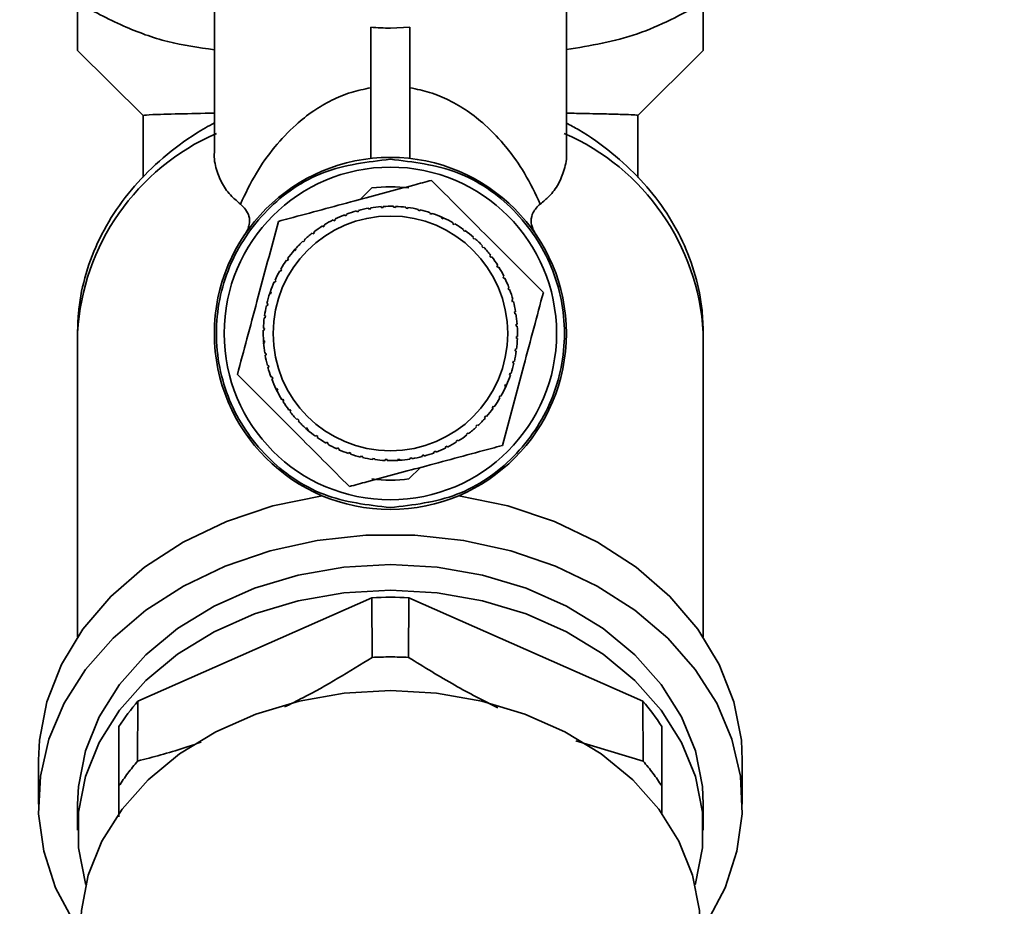
# Paper-space layout 'Blatt1' of a CAD drawing. Units: millimetres. Extents: x 0 to 5940, y 0 to 4200.
# Drawn here: x 1381 to 1432, y 3471 to 3517 of the extents above; entities that cross this region are included whole.
import ezdxf

# ---------------------------------------------------------------- set-up
doc = ezdxf.new("R2010")
doc.units = ezdxf.units.MM
doc.header["$LTSCALE"] = 10
doc.layers.add('1', color=7, linetype='Continuous')
doc.styles.add('SLDTEXTSTYLE0', font='TXT', dxfattribs={"width": 0.605})
doc.dimstyles.new('SLDDIMSTYLE0', dxfattribs={"dimtxt": 35, "dimasz": 25, "dimexe": 0, "dimexo": 0.0625, "dimgap": 8.75, "dimtad": 1, "dimdec": 1, "dimrnd": 1e-09, "dimzin": 4, "dimdsep": 46, "dimtxsty": 'SLDTEXTSTYLE0', "dimsah": 1, "dimcen": 0.09, "dimadec": 0, "dimazin": 1, "dimtfac": 1, "dimtdec": 1, "dimtofl": 0, "dimtmove": 0, "dimatfit": 3, "dimfxl": 1, "dimfrac": 2, "dimtolj": 1, "dimtzin": 12, "dimarcsym": 0})

# ---------------------------------------------------------------- blocks, each defined once
blk = doc.blocks.new('_D')
at = {"layer": '1'}
for p, q in [((620.217, 3378.202), (620.217, 3757.992)), ((2097.692, 3185.699), (2097.692, 3757.992)), ((2097.692, 3747.992), (620.217, 3747.992))]:
    blk.add_line(p, q, dxfattribs=at)
for points in [[(620.217, 3747.992), (645.217, 3743.992), (645.217, 3751.992)], [(2097.692, 3747.992), (2072.692, 3751.992), (2072.692, 3743.992)]]:
    blk.add_solid(points, dxfattribs=at)
at = {"layer": '1', "insert": (1266.715, 3793.109), "char_height": 35, "attachment_point": 1, "style": 'SLDTEXTSTYLE0'}
blk.add_mtext('ca. 1500', dxfattribs=at)

psp = doc.layouts.new('Blatt1')

# ---------------------------------------------------------------- linework, layer by layer
at = {"color": 7, "linetype": 'Continuous', "lineweight": 35}
for p, q in [((1391.217, 3524.228), (1391.217, 3509.742)), ((1409.217, 3509.742), (1409.217, 3524.228)), ((1399.217, 3516.126), (1399.217, 3509.419)), ((1401.217, 3516.126), (1400.217, 3516.08)), ((1401.217, 3516.126), (1401.217, 3509.419)), ((1384.217, 3514.929), (1387.568, 3511.62)), ((1412.867, 3511.62), (1416.217, 3514.929)), ((1387.567, 3511.607), (1387.567, 3508.461)), ((1412.867, 3508.438), (1412.867, 3511.61)), ((1398.676, 3507.324), (1399.266, 3507.914)), ((1399.746, 3506.907), (1399.742, 3506.957)), ((1399.842, 3506.964), (1399.845, 3506.914)), ((1400.378, 3506.923), (1400.38, 3506.972)), ((1400.48, 3506.969), (1400.478, 3506.919)), ((1397.898, 3506.493), (1397.881, 3506.54)), ((1397.992, 3506.529), (1397.898, 3506.493)), ((1397.974, 3506.575), (1397.992, 3506.529)), ((1398.5, 3506.692), (1398.487, 3506.74)), ((1398.583, 3506.766), (1398.596, 3506.718)), ((1399.117, 3506.83), (1399.109, 3506.879)), ((1399.216, 3506.846), (1399.117, 3506.83)), ((1399.208, 3506.895), (1399.216, 3506.846)), ((1399.845, 3506.914), (1399.746, 3506.907)), ((1400.478, 3506.919), (1400.378, 3506.923)), ((1401.01, 3506.876), (1401.016, 3506.925)), ((1401.109, 3506.863), (1401.01, 3506.876)), ((1401.115, 3506.912), (1401.109, 3506.863)), ((1401.633, 3506.767), (1401.645, 3506.816)), ((1401.731, 3506.744), (1401.633, 3506.767)), ((1401.742, 3506.793), (1401.731, 3506.744)), ((1402.243, 3506.598), (1402.259, 3506.645)), ((1402.338, 3506.566), (1402.243, 3506.598)), ((1402.354, 3506.613), (1402.338, 3506.566)), ((1402.785, 3506.446), (1402.945, 3506.374)), ((1396.769, 3505.925), (1396.742, 3505.968)), ((1396.854, 3505.978), (1396.769, 3505.925)), ((1396.827, 3506.02), (1396.854, 3505.978)), ((1397.32, 3506.237), (1397.298, 3506.282)), ((1397.409, 3506.281), (1397.32, 3506.237)), ((1397.387, 3506.326), (1397.409, 3506.281)), ((1402.834, 3506.37), (1402.854, 3506.415)), ((1402.925, 3506.329), (1402.834, 3506.37)), ((1402.945, 3506.374), (1402.925, 3506.329)), ((1403.399, 3506.085), (1403.424, 3506.128)), ((1403.486, 3506.035), (1403.399, 3506.085)), ((1403.51, 3506.078), (1403.486, 3506.035)), ((1396.251, 3505.561), (1396.221, 3505.601)), ((1396.33, 3505.622), (1396.251, 3505.561)), ((1396.3, 3505.661), (1396.33, 3505.622)), ((1403.934, 3505.746), (1403.963, 3505.787)), ((1404.015, 3505.688), (1403.934, 3505.746)), ((1404.044, 3505.729), (1404.015, 3505.688)), ((1395.772, 3505.148), (1395.738, 3505.184)), ((1395.845, 3505.216), (1395.772, 3505.148)), ((1395.811, 3505.252), (1395.845, 3505.216)), ((1404.432, 3505.357), (1404.465, 3505.394)), ((1404.508, 3505.291), (1404.432, 3505.357)), ((1404.54, 3505.328), (1404.508, 3505.291)), ((1404.891, 3504.92), (1404.927, 3504.954)), ((1395.265, 3504.684), (1395.363, 3504.798)), ((1395.335, 3504.69), (1395.297, 3504.722)), ((1395.401, 3504.765), (1395.335, 3504.69)), ((1395.363, 3504.798), (1395.401, 3504.765)), ((1404.959, 3504.847), (1404.891, 3504.92)), ((1404.995, 3504.881), (1404.959, 3504.847)), ((1405.304, 3504.441), (1405.343, 3504.471)), ((1405.365, 3504.361), (1405.304, 3504.441)), ((1394.945, 3504.191), (1394.905, 3504.22)), ((1395.004, 3504.272), (1394.945, 3504.191)), ((1394.963, 3504.301), (1395.004, 3504.272)), ((1405.404, 3504.392), (1405.365, 3504.361)), ((1405.668, 3503.923), (1405.711, 3503.949)), ((1405.721, 3503.838), (1405.668, 3503.923)), ((1394.606, 3503.656), (1394.563, 3503.681)), ((1394.656, 3503.743), (1394.606, 3503.656)), ((1394.613, 3503.768), (1394.656, 3503.743)), ((1405.763, 3503.864), (1405.721, 3503.838)), ((1394.322, 3503.091), (1394.276, 3503.111)), ((1394.317, 3503.202), (1394.363, 3503.182)), ((1394.363, 3503.182), (1394.322, 3503.091)), ((1405.98, 3503.372), (1406.025, 3503.394)), ((1406.024, 3503.282), (1405.98, 3503.372)), ((1406.069, 3503.304), (1406.024, 3503.282)), ((1394.029, 3502.462), (1394.078, 3502.611)), ((1394.093, 3502.5), (1394.046, 3502.516)), ((1394.078, 3502.611), (1394.126, 3502.595)), ((1394.126, 3502.595), (1394.093, 3502.5)), ((1406.236, 3502.793), (1406.283, 3502.811)), ((1406.271, 3502.7), (1406.236, 3502.793)), ((1406.318, 3502.717), (1406.271, 3502.7)), ((1393.899, 3501.999), (1393.947, 3501.988)), ((1393.947, 3501.988), (1393.924, 3501.89)), ((1406.435, 3502.192), (1406.483, 3502.205)), ((1406.509, 3502.108), (1406.46, 3502.095)), ((1393.924, 3501.89), (1393.876, 3501.902)), ((1406.573, 3501.574), (1406.622, 3501.582)), ((1406.589, 3501.476), (1406.573, 3501.574)), ((1406.638, 3501.484), (1406.589, 3501.476)), ((1393.816, 3501.267), (1393.767, 3501.273)), ((1393.78, 3501.372), (1393.829, 3501.366)), ((1393.829, 3501.366), (1393.816, 3501.267)), ((1406.65, 3500.946), (1406.7, 3500.949)), ((1406.657, 3500.846), (1406.65, 3500.946)), ((1384.217, 3500.511), (1384.217, 3484.973)), ((1393.769, 3500.635), (1393.719, 3500.637)), ((1393.723, 3500.737), (1393.772, 3500.735)), ((1393.772, 3500.735), (1393.769, 3500.635)), ((1406.706, 3500.85), (1406.657, 3500.846)), ((1416.217, 3484.973), (1416.217, 3500.511)), ((1393.728, 3500.099), (1393.778, 3500.102)), ((1393.74, 3499.937), (1393.728, 3500.099)), ((1393.784, 3500.003), (1393.735, 3499.999)), ((1393.778, 3500.102), (1393.784, 3500.003)), ((1406.662, 3500.213), (1406.665, 3500.313)), ((1406.712, 3500.212), (1406.662, 3500.213)), ((1406.665, 3500.313), (1406.715, 3500.312)), ((1393.796, 3499.465), (1393.845, 3499.473)), ((1393.845, 3499.473), (1393.862, 3499.374)), ((1406.606, 3499.583), (1406.619, 3499.682)), ((1406.655, 3499.576), (1406.606, 3499.583)), ((1406.619, 3499.682), (1406.668, 3499.676)), ((1393.862, 3499.374), (1393.812, 3499.366)), ((1406.487, 3498.961), (1406.51, 3499.058)), ((1406.536, 3498.95), (1406.487, 3498.961)), ((1406.51, 3499.058), (1406.559, 3499.047)), ((1393.926, 3498.84), (1393.974, 3498.853)), ((1394, 3498.757), (1393.952, 3498.744)), ((1406.309, 3498.354), (1406.341, 3498.448)), ((1406.341, 3498.448), (1406.388, 3498.432)), ((1394.116, 3498.232), (1394.163, 3498.249)), ((1394.198, 3498.156), (1394.152, 3498.138)), ((1394.163, 3498.249), (1394.198, 3498.156)), ((1406.178, 3497.882), (1406.104, 3497.719)), ((1406.356, 3498.338), (1406.309, 3498.354)), ((1394.366, 3497.644), (1394.41, 3497.666)), ((1394.441, 3497.494), (1394.366, 3497.644)), ((1394.41, 3497.666), (1394.455, 3497.577)), ((1394.455, 3497.577), (1394.41, 3497.555)), ((1406.072, 3497.767), (1406.113, 3497.858)), ((1406.117, 3497.746), (1406.072, 3497.767)), ((1406.113, 3497.858), (1406.158, 3497.837)), ((1394.671, 3497.084), (1394.713, 3497.111)), ((1394.713, 3497.111), (1394.766, 3497.026)), ((1394.766, 3497.026), (1394.724, 3497)), ((1405.778, 3497.206), (1405.828, 3497.293)), ((1405.821, 3497.181), (1405.778, 3497.206)), ((1405.828, 3497.293), (1405.871, 3497.268)), ((1395.03, 3496.557), (1395.07, 3496.587)), ((1395.07, 3496.587), (1395.131, 3496.508)), ((1395.131, 3496.508), (1395.091, 3496.478)), ((1405.431, 3496.677), (1405.489, 3496.758)), ((1405.471, 3496.648), (1405.431, 3496.677)), ((1405.489, 3496.758), (1405.53, 3496.729)), ((1395.439, 3496.068), (1395.475, 3496.102)), ((1395.475, 3496.102), (1395.544, 3496.029)), ((1395.544, 3496.029), (1395.507, 3495.995)), ((1405.034, 3496.184), (1405.1, 3496.259)), ((1405.071, 3496.151), (1405.034, 3496.184)), ((1405.1, 3496.259), (1405.137, 3496.226)), ((1395.894, 3495.62), (1395.927, 3495.658)), ((1396.025, 3495.507), (1395.894, 3495.62)), ((1395.927, 3495.658), (1396.002, 3495.592)), ((1396.002, 3495.592), (1395.969, 3495.555)), ((1404.104, 3495.327), (1404.183, 3495.388)), ((1404.183, 3495.388), (1404.214, 3495.348)), ((1404.59, 3495.733), (1404.663, 3495.801)), ((1404.624, 3495.696), (1404.59, 3495.733)), ((1404.663, 3495.801), (1404.697, 3495.765)), ((1396.391, 3495.22), (1396.42, 3495.261)), ((1396.42, 3495.261), (1396.501, 3495.202)), ((1396.501, 3495.202), (1396.472, 3495.162)), ((1396.924, 3494.87), (1396.949, 3494.913)), ((1396.949, 3494.913), (1397.036, 3494.863)), ((1397.036, 3494.863), (1397.011, 3494.82)), ((1403.581, 3494.971), (1403.666, 3495.023)), ((1403.607, 3494.928), (1403.581, 3494.971)), ((1403.666, 3495.023), (1403.692, 3494.981)), ((1404.134, 3495.287), (1404.104, 3495.327)), ((1397.489, 3494.575), (1397.51, 3494.62)), ((1397.51, 3494.62), (1397.601, 3494.579)), ((1397.601, 3494.579), (1397.58, 3494.533)), ((1398.081, 3494.336), (1398.097, 3494.383)), ((1398.097, 3494.383), (1398.191, 3494.351)), ((1402.442, 3494.42), (1402.536, 3494.455)), ((1402.46, 3494.374), (1402.442, 3494.42)), ((1402.536, 3494.455), (1402.554, 3494.409)), ((1403.025, 3494.667), (1403.115, 3494.712)), ((1403.047, 3494.623), (1403.025, 3494.667)), ((1403.115, 3494.712), (1403.137, 3494.667)), ((1398.191, 3494.351), (1398.175, 3494.303)), ((1398.693, 3494.156), (1398.704, 3494.204)), ((1398.704, 3494.204), (1398.801, 3494.181)), ((1398.801, 3494.181), (1398.79, 3494.133)), ((1399.319, 3494.037), (1399.326, 3494.086)), ((1399.326, 3494.086), (1399.425, 3494.073)), ((1399.425, 3494.073), (1399.418, 3494.024)), ((1399.955, 3493.98), (1399.956, 3494.029)), ((1399.956, 3494.029), (1400.056, 3494.026)), ((1400.056, 3494.026), (1400.055, 3493.976)), ((1400.589, 3494.035), (1400.689, 3494.041)), ((1400.592, 3493.985), (1400.589, 3494.035)), ((1400.775, 3493.998), (1400.592, 3493.985)), ((1400.689, 3494.041), (1400.692, 3493.992)), ((1401.219, 3494.102), (1401.317, 3494.119)), ((1401.227, 3494.053), (1401.219, 3494.102)), ((1401.317, 3494.119), (1401.325, 3494.069)), ((1401.851, 3494.183), (1401.838, 3494.231)), ((1401.935, 3494.257), (1401.948, 3494.209)), ((1401.758, 3493.625), (1401.168, 3493.035)), ((1399.266, 3486.966), (1387.304, 3481.675)), ((1399.266, 3486.966), (1399.29, 3483.918)), ((1401.144, 3483.918), (1401.168, 3486.966)), ((1413.131, 3481.675), (1401.168, 3486.966)), ((1387.29, 3478.617), (1387.304, 3481.675)), ((1413.131, 3481.675), (1413.144, 3478.617)), ((1386.335, 3480.386), (1386.335, 3477.345)), ((1414.1, 3477.345), (1414.1, 3480.386)), ((1413.144, 3478.617), (1409.702, 3479.651)), ((1382.217, 3478.656), (1382.217, 3476.406)), ((1418.217, 3476.406), (1418.217, 3478.656)), ((1386.335, 3477.345), (1386.335, 3475.766)), ((1414.1, 3475.901), (1414.1, 3477.345)), ((1384.217, 3476.406), (1384.217, 3475.094)), ((1416.217, 3475.094), (1416.217, 3476.406))]:
    psp.add_line(p, q, dxfattribs=at)
at = {"color": 7, "linetype": 'Continuous', "lineweight": 35, "flags": 128}
for points in [[(1382.217, 3478.656), (1382.267, 3479.683), (1382.647, 3481.652), (1383.394, 3483.559), (1384.491, 3485.364), (1385.916, 3487.029), (1387.64, 3488.52), (1389.625, 3489.805), (1391.832, 3490.857), (1394.213, 3491.655), (1396.72, 3492.182)], [(1403.715, 3492.182), (1406.221, 3491.655), (1408.603, 3490.857), (1410.809, 3489.805), (1412.795, 3488.52), (1414.518, 3487.029), (1415.943, 3485.364), (1417.041, 3483.559), (1417.787, 3481.652), (1418.167, 3479.683), (1418.217, 3478.656)], [(1384.039, 3470.361), (1383.098, 3472.145), (1382.491, 3474.012), (1382.228, 3475.925), (1382.316, 3477.847), (1382.752, 3479.742), (1383.528, 3481.571), (1384.629, 3483.301), (1386.033, 3484.895), (1387.713, 3486.325), (1389.637, 3487.561), (1391.767, 3488.581), (1394.061, 3489.363), (1396.475, 3489.894), (1398.962, 3490.161), (1401.473, 3490.161), (1403.96, 3489.894), (1406.374, 3489.363), (1408.668, 3488.581), (1410.797, 3487.561), (1412.721, 3486.325), (1414.401, 3484.895), (1415.806, 3483.301), (1416.907, 3481.571), (1417.683, 3479.742), (1418.119, 3477.847), (1418.206, 3475.925), (1417.944, 3474.012), (1417.336, 3472.145), (1416.396, 3470.361)], [(1416.217, 3476.406), (1416.173, 3477.322), (1415.816, 3479.133), (1415.111, 3480.884), (1414.074, 3482.534), (1412.727, 3484.048), (1411.1, 3485.391), (1409.23, 3486.533), (1407.159, 3487.449), (1404.933, 3488.118), (1402.602, 3488.526), (1400.217, 3488.663), (1397.833, 3488.526), (1395.501, 3488.118), (1393.275, 3487.449), (1391.204, 3486.533), (1389.334, 3485.391), (1387.708, 3484.048), (1386.361, 3482.534), (1385.323, 3480.884), (1384.618, 3479.133), (1384.262, 3477.322), (1384.217, 3476.406)], [(1384.636, 3472.308), (1384.618, 3472.366), (1384.262, 3474.178), (1384.262, 3476.01), (1384.618, 3477.821), (1385.323, 3479.572), (1386.361, 3481.222), (1387.708, 3482.736), (1389.334, 3484.079), (1391.204, 3485.221), (1393.275, 3486.137), (1395.501, 3486.806), (1397.833, 3487.214), (1400.217, 3487.351), (1402.602, 3487.214), (1404.933, 3486.806), (1407.159, 3486.137), (1409.23, 3485.221), (1411.1, 3484.079), (1412.727, 3482.736), (1414.074, 3481.222), (1415.111, 3479.572), (1415.816, 3477.821), (1416.173, 3476.01), (1416.173, 3474.178), (1415.816, 3472.366), (1415.798, 3472.308)], [(1416.067, 3470.081), (1416.023, 3470.988), (1415.67, 3472.783), (1414.972, 3474.517), (1413.944, 3476.152), (1412.609, 3477.651), (1410.998, 3478.982), (1409.146, 3480.113), (1407.094, 3481.02), (1404.889, 3481.683), (1402.58, 3482.087), (1400.217, 3482.223), (1397.855, 3482.087), (1395.545, 3481.683), (1393.34, 3481.02), (1391.289, 3480.113), (1389.437, 3478.982), (1387.825, 3477.651), (1386.491, 3476.152), (1385.463, 3474.517), (1384.765, 3472.783), (1384.412, 3470.988), (1384.367, 3470.081)]]:
    psp.add_lwpolyline(points, dxfattribs=at)
at = {"color": 7, "linetype": 'Continuous', "lineweight": 35}
for radius in [9, 8.5, 6]:
    psp.add_circle((1400.217, 3500.474), radius, dxfattribs=at)
for centre, radius, start, end in [((1396.058, 3499.825), 11.86, 113.528, 176.6857), ((1404.377, 3499.825), 11.86, 3.3143, 66.4719), ((1400.217, 3500.474), 7.5, 82.7165, 97.2835), ((1400.217, 3500.474), 6.5, 94.1907, 98.9343), ((1400.217, 3500.474), 6.5, 88.5657, 93.3093), ((1400.217, 3500.474), 6.5, 82.9407, 87.6843), ((1400.217, 3500.474), 6.5, 111.0657, 115.8093), ((1400.217, 3500.474), 6.5, 105.4407, 110.1843), ((1400.217, 3500.474), 6.5, 99.8157, 104.5593), ((1400.217, 3500.474), 6.5, 77.3157, 82.0593), ((1400.217, 3500.474), 6.5, 71.6907, 76.4343), ((1400.217, 3500.474), 6.5, 66.0657, 70.8093), ((1400.217, 3500.474), 6.5, 122.3157, 127.0593), ((1400.217, 3500.474), 6.5, 116.6907, 121.4343), ((1400.217, 3500.474), 6.5, 60.4407, 65.1843), ((1400.217, 3500.474), 6.5, 54.8157, 59.5593), ((1400.217, 3500.474), 6.5, 127.9407, 132.6843), ((1400.217, 3500.474), 6.5, 49.1907, 53.9343), ((1400.217, 3500.474), 6.5, 133.5657, 138.3093), ((1400.217, 3500.474), 6.5, 43.5657, 48.3093), ((1400.217, 3500.474), 6.5, 139.1907, 143.9343), ((1400.217, 3500.474), 6.5, 37.9407, 42.6843), ((1400.217, 3500.474), 6.5, 144.8157, 149.5593), ((1400.217, 3500.474), 6.5, 32.3157, 37.0593), ((1400.217, 3500.474), 6.5, 150.4407, 155.1843), ((1400.217, 3500.474), 6.5, 26.6907, 31.4343), ((1400.217, 3500.474), 6.5, 156.0657, 160.8093), ((1400.217, 3500.474), 6.5, 21.0657, 25.8093), ((1400.217, 3500.474), 6.5, 161.6907, 166.4343), ((1400.217, 3500.474), 6.5, 15.4407, 20.1843), ((1400.217, 3500.474), 6.5, 9.8157, 14.5593), ((1400.217, 3500.474), 6.5, 167.3157, 172.0593), ((1400.217, 3500.474), 6.5, 4.1907, 8.9343), ((1400.217, 3500.474), 6.5, 172.9407, 177.6843), ((1400.217, 3500.474), 6.5, 178.5657, 183.3093), ((1400.217, 3500.474), 6.5, 358.5657, 3.3093), ((1400.217, 3500.474), 6.5, 184.1907, 188.9343), ((1400.217, 3500.474), 6.5, 352.9407, 357.6843), ((1400.217, 3500.474), 6.5, 347.3157, 352.0593), ((1400.217, 3500.474), 6.5, 189.8157, 194.5593), ((1400.217, 3500.474), 6.5, 341.6907, 346.4343), ((1400.217, 3500.474), 6.5, 195.4407, 200.1843), ((1400.217, 3500.474), 6.5, 201.0657, 205.8093), ((1400.217, 3500.474), 6.5, 336.0657, 340.8093), ((1400.217, 3500.474), 6.5, 206.6907, 211.4343), ((1400.217, 3500.474), 6.5, 330.4407, 335.1843), ((1400.217, 3500.474), 6.5, 212.3157, 217.0593), ((1400.217, 3500.474), 6.5, 324.8157, 329.5593), ((1400.217, 3500.474), 6.5, 217.9407, 222.6843), ((1400.217, 3500.474), 6.5, 319.1907, 323.9343), ((1400.217, 3500.474), 6.5, 223.5657, 228.3093), ((1400.217, 3500.474), 6.5, 313.5657, 318.3093), ((1400.217, 3500.474), 6.5, 229.1907, 233.9343), ((1400.217, 3500.474), 6.5, 307.9407, 312.6843), ((1400.217, 3500.474), 6.5, 234.8157, 239.5593), ((1400.217, 3500.474), 6.5, 296.6907, 301.4343), ((1400.217, 3500.474), 6.5, 302.3157, 307.0593), ((1400.217, 3500.474), 6.5, 240.4407, 245.1843), ((1400.217, 3500.474), 6.5, 246.0657, 250.8093), ((1400.217, 3500.474), 6.5, 285.4407, 290.1843), ((1400.217, 3500.474), 6.5, 291.0657, 295.8093), ((1400.217, 3500.474), 6.5, 251.6907, 256.4343), ((1400.217, 3500.474), 6.5, 257.3157, 262.0593), ((1400.217, 3500.474), 6.5, 262.9407, 267.6843), ((1400.217, 3500.474), 6.5, 268.5657, 273.3093), ((1400.217, 3500.474), 6.5, 274.1907, 278.9343), ((1400.217, 3500.474), 6.5, 279.8157, 284.5593), ((1400.217, 3500.474), 7.5, 262.7165, 277.2835), ((1400.217, 3466.777), 20.211, 87.3031, 92.6969), ((1396.057, 3474.089), 11.583, 139.0862, 147.0687), ((1404.378, 3474.089), 11.583, 32.9313, 40.9138)]:
    psp.add_arc(centre, radius, start, end, dxfattribs=at)
psp.add_ellipse((1400.217, 3523.475), major_axis=(9, 0), ratio=0.821675, start_param=4.601048, end_param=4.712389, dxfattribs=at)
for points, knots in [([(1391.217, 3514.976), (1390.416, 3515.086), (1388.827, 3515.306), (1386.482, 3516.166), (1384.99, 3516.962), (1384.217, 3517.374)], [0, 0, 0, 0, 0.328937, 0.652418, 1, 1, 1, 1]), ([(1384.217, 3517.374), (1384.217, 3517.023), (1384.218, 3516.341), (1384.217, 3515.573), (1384.217, 3515.035), (1384.217, 3514.965), (1384.217, 3514.929)], [0, 0, 0, 0, 0.257198, 0.498772, 0.747625, 1, 1, 1, 1]), ([(1416.217, 3517.374), (1415.111, 3516.78), (1412.88, 3515.583), (1410.445, 3515.182), (1409.217, 3514.979)], [0, 0, 0, 0, 0.49592, 1, 1, 1, 1]), ([(1416.217, 3514.929), (1416.217, 3514.942), (1416.217, 3514.967), (1416.217, 3515.17), (1416.217, 3515.487), (1416.217, 3515.954), (1416.217, 3516.573), (1416.217, 3517.106), (1416.217, 3517.374)], [0, 0, 0, 0, 0.150479, 0.302129, 0.457035, 0.612857, 0.805963, 1, 1, 1, 1]), ([(1392.549, 3507.089), (1392.8, 3507.615), (1393.27, 3508.597), (1394.217, 3509.954), (1395.207, 3511.018), (1396.2, 3511.816), (1397.136, 3512.372), (1398.088, 3512.795), (1398.869, 3512.961), (1399.217, 3513.034)], [0, 0, 0, 0, 0.244156, 0.456611, 0.638927, 0.756962, 0.854277, 0.935059, 1, 1, 1, 1]), ([(1407.886, 3507.089), (1407.635, 3507.614), (1407.164, 3508.597), (1406.218, 3509.953), (1405.228, 3511.018), (1404.234, 3511.816), (1403.298, 3512.372), (1402.347, 3512.795), (1401.565, 3512.961), (1401.217, 3513.034)], [0, 0, 0, 0, 0.244046, 0.456615, 0.638927, 0.756965, 0.854277, 0.935059, 1, 1, 1, 1]), ([(1391.217, 3511.734), (1390.585, 3511.721), (1389.218, 3511.694), (1387.845, 3511.657), (1387.663, 3511.632), (1387.568, 3511.62)], [0, 0, 0, 0, 0.290907, 0.62839, 1, 1, 1, 1]), ([(1409.217, 3511.733), (1409.57, 3511.727), (1410.421, 3511.71), (1411.455, 3511.687), (1412.285, 3511.663), (1412.776, 3511.641), (1412.827, 3511.628), (1412.851, 3511.622)], [0, 0, 0, 0, 0.15596, 0.375753, 0.602038, 0.8093, 1, 1, 1, 1]), ([(1391.217, 3511.232), (1391.063, 3511.15), (1390.272, 3510.729), (1388.973, 3509.811), (1387.436, 3508.414), (1386.17, 3506.838), (1385.197, 3505.131), (1384.543, 3503.332), (1384.252, 3501.775), (1384.226, 3500.833), (1384.217, 3500.511)], [0, 0, 0, 0, 0.036463, 0.187146, 0.337748, 0.487353, 0.635347, 0.781317, 0.925254, 1, 1, 1, 1]), ([(1416.217, 3500.511), (1416.205, 3500.889), (1416.174, 3501.876), (1415.854, 3503.455), (1415.203, 3505.197), (1414.258, 3506.84), (1413.043, 3508.361), (1411.568, 3509.723), (1410.262, 3510.668), (1409.429, 3511.114), (1409.217, 3511.227)], [0, 0, 0, 0, 0.087732, 0.229191, 0.370721, 0.513127, 0.657015, 0.80261, 0.94978, 1, 1, 1, 1]), ([(1391.218, 3509.742), (1391.218, 3509.739), (1391.181, 3509.404), (1391.309, 3508.846), (1391.598, 3508.09), (1392.03, 3507.52), (1392.396, 3507.217), (1392.549, 3507.09)], [0, 0, 0, 0, 0.00205, 0.274732, 0.538069, 0.80717, 1, 1, 1, 1]), ([(1409.216, 3509.742), (1409.217, 3509.739), (1409.254, 3509.404), (1409.126, 3508.846), (1408.837, 3508.09), (1408.405, 3507.52), (1408.039, 3507.217), (1407.886, 3507.09)], [0, 0, 0, 0, 0.00205, 0.274732, 0.538069, 0.80717, 1, 1, 1, 1]), ([(1394.49, 3506.202), (1394.675, 3506.251), (1395.943, 3506.591), (1398.288, 3507.22), (1400.74, 3507.877), (1402.016, 3508.218), (1402.314, 3508.298)], [0, 0, 0, 0, 0.072828, 0.499865, 0.883122, 1, 1, 1, 1]), ([(1402.314, 3508.298), (1402.758, 3507.855), (1403.657, 3506.955), (1405.078, 3505.534), (1406.554, 3504.058), (1407.543, 3503.069), (1408.041, 3502.571)], [0, 0, 0, 0, 0.235328, 0.476818, 0.736465, 1, 1, 1, 1]), ([(1392.788, 3505.554), (1392.837, 3505.633), (1392.938, 3505.799), (1393.029, 3506.118), (1393.009, 3506.627), (1392.733, 3506.905), (1392.549, 3507.09)], [0, 0, 0, 0, 0.120768, 0.250774, 0.501294, 1, 1, 1, 1]), ([(1407.886, 3507.09), (1407.744, 3506.956), (1407.499, 3506.724), (1407.393, 3506.268), (1407.453, 3505.88), (1407.59, 3505.647), (1407.646, 3505.554)], [0, 0, 0, 0, 0.37628, 0.648302, 0.858416, 1, 1, 1, 1]), ([(1392.393, 3498.378), (1392.556, 3498.984), (1392.885, 3500.213), (1393.405, 3502.154), (1393.945, 3504.171), (1394.307, 3505.522), (1394.49, 3506.202)], [0, 0, 0, 0, 0.235328, 0.476818, 0.736465, 1, 1, 1, 1]), ([(1408.041, 3502.571), (1407.879, 3501.964), (1407.55, 3500.736), (1407.029, 3498.794), (1406.489, 3496.778), (1406.127, 3495.427), (1405.945, 3494.747)], [0, 0, 0, 0, 0.235328, 0.476818, 0.736465, 1, 1, 1, 1]), ([(1398.121, 3492.65), (1397.677, 3493.094), (1396.778, 3493.993), (1395.356, 3495.415), (1393.88, 3496.891), (1392.891, 3497.88), (1392.393, 3498.378)], [0, 0, 0, 0, 0.235328, 0.476818, 0.736465, 1, 1, 1, 1]), ([(1405.945, 3494.747), (1405.76, 3494.697), (1404.491, 3494.357), (1402.147, 3493.729), (1399.695, 3493.072), (1398.419, 3492.73), (1398.121, 3492.65)], [0, 0, 0, 0, 0.072828, 0.499865, 0.883122, 1, 1, 1, 1]), ([(1399.29, 3483.918), (1398.706, 3483.557), (1397.535, 3482.832), (1396.033, 3481.983), (1395.116, 3481.536), (1394.801, 3481.383)], [0, 0, 0, 0, 0.39537, 0.7925, 1, 1, 1, 1]), ([(1401.144, 3483.918), (1400.835, 3483.929), (1400.217, 3483.95), (1399.599, 3483.929), (1399.29, 3483.918)], [0, 0, 0, 0, 0.5, 1, 1, 1, 1]), ([(1405.707, 3481.34), (1404.975, 3481.712), (1403.436, 3482.496), (1401.933, 3483.429), (1401.144, 3483.918)], [0, 0, 0, 0, 0.475043, 1, 1, 1, 1]), ([(1390.538, 3479.582), (1390.246, 3479.482), (1389.554, 3479.244), (1388.47, 3478.923), (1387.684, 3478.719), (1387.29, 3478.617)], [0, 0, 0, 0, 0.26638, 0.632826, 1, 1, 1, 1]), ([(1386.335, 3477.345), (1386.481, 3477.562), (1386.774, 3477.998), (1387.118, 3478.411), (1387.29, 3478.617)], [0, 0, 0, 0, 0.49904, 1, 1, 1, 1]), ([(1413.144, 3478.617), (1413.316, 3478.411), (1413.66, 3477.999), (1413.953, 3477.563), (1414.1, 3477.345)], [0, 0, 0, 0, 0.49904, 1, 1, 1, 1])]:
    psp.add_open_spline(points, degree=3, knots=knots, dxfattribs=at)
for points in [[(1400.217, 3491.574), (1399.052, 3491.708), (1396.723, 3491.976), (1393.76, 3494.034), (1391.781, 3496.976), (1391.086, 3500.474), (1391.781, 3503.973), (1393.76, 3506.915), (1396.723, 3508.973), (1399.052, 3509.241), (1400.217, 3509.374)], [(1400.217, 3509.374), (1401.382, 3509.241), (1403.712, 3508.973), (1406.674, 3506.915), (1408.654, 3503.973), (1409.349, 3500.474), (1408.654, 3496.976), (1406.674, 3494.034), (1403.712, 3491.976), (1401.382, 3491.708), (1400.217, 3491.574)], [(1398.596, 3506.718), (1398.58, 3506.713), (1398.548, 3506.705), (1398.516, 3506.696), (1398.5, 3506.692)], [(1406.46, 3502.095), (1406.456, 3502.112), (1406.447, 3502.144), (1406.439, 3502.176), (1406.435, 3502.192)], [(1393.974, 3498.853), (1393.978, 3498.837), (1393.987, 3498.805), (1393.996, 3498.773), (1394, 3498.757)], [(1401.838, 3494.231), (1401.854, 3494.235), (1401.887, 3494.244), (1401.919, 3494.253), (1401.935, 3494.257)]]:
    psp.add_open_spline(points, degree=3, dxfattribs=at)

# ---------------------------------------------------------------- dimensions: what is measured, and where the dimension line sits
at = {"layer": '1'}
dim = psp.add_linear_dim(base=(620.217, 3747.992), p1=(2097.692, 3175.699), p2=(620.217, 3368.202), dimstyle='SLDDIMSTYLE0', dxfattribs=at)
dim.commit()
dim.dimension.update_dxf_attribs({"geometry": '_D', "text_midpoint": (1358.954, 3747.992), "dimtype": 160})

doc.saveas('drawing.dxf')
